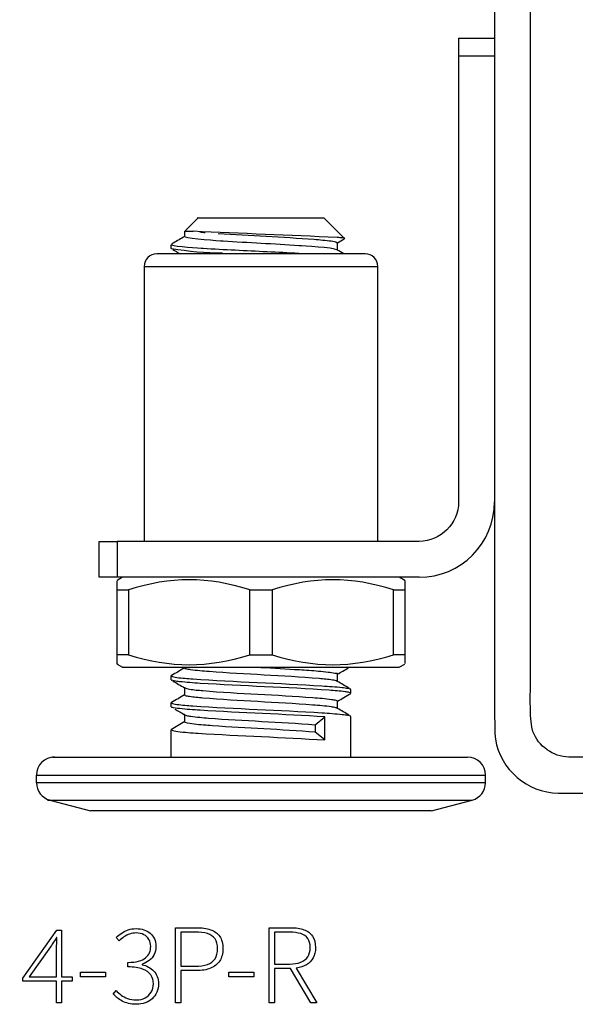
# Model space of a CAD drawing. Extents: x -93 to 79, y -139 to 137.
# Drawn here: x 8 to 24, y 1 to 29 of the extents above; entities that cross this region are included whole.
import ezdxf

# ---------------------------------------------------------------- set-up
doc = ezdxf.new("R2010")
doc.units = 0
doc.layers.add('EBENE_1', color=7, linetype='CONTINUOUS')

msp = doc.modelspace()

# ---------------------------------------------------------------- linework, layer by layer
at = {"layer": 'EBENE_1'}
for points, knots in [([(-4.5492, 42.3121), (-4.5492, 42.3121), (-4.9711, 42.3121), (-4.9711, 42.3121), (-4.9711, 42.3121), (-4.9711, 42.3121), (-4.9711, 43.3121), (-4.9711, 43.3121), (-4.9711, 43.3121), (-4.9711, 43.3121), (-4.5492, 43.3121), (-4.5492, 43.3121), (-4.5492, 43.3121), (-4.5492, 43.3121), (15.628, 43.3121), (15.628, 43.3121), (15.628, 43.3121), (15.628, 43.3121), (18.2065, 43.3121), (18.2065, 43.3121), (18.2065, 43.3121), (18.544, 43.3121), (19.1225, 43.2636), (19.4585, 43.4476), (19.4585, 43.4476), (19.929, 43.7061), (20.029, 44.0411), (20.029, 44.5396), (20.029, 44.5396), (20.029, 44.5396), (20.029, 49.6966), (20.029, 49.6966), (20.029, 49.6966), (20.029, 49.9581), (20.005, 50.6921), (20.093, 50.9571), (20.093, 50.9571), (20.236, 51.3861), (20.5995, 51.7041), (21.0435, 51.7896), (21.0435, 51.7896), (21.4705, 51.8716), (21.9065, 51.7271), (22.2005, 51.4066), (22.2005, 51.4066), (22.54, 51.0366), (22.529, 50.6491), (22.529, 50.2051), (22.529, 50.2051), (22.529, 50.2051), (22.529, 45.0556), (22.529, 45.0556), (22.529, 45.0556), (22.529, 45.0556), (22.529, 24.4461), (22.529, 24.4461), (22.529, 24.4461), (22.529, 24.4461), (22.529, 14.1522), (22.529, 14.1522), (22.529, 14.1522), (22.529, 14.1522), (22.529, 11.5767), (22.529, 11.5767), (22.529, 11.5767), (22.529, 11.5767), (22.529, 10.2887), (22.529, 10.2887), (22.529, 10.2887), (22.529, 10.0367), (22.503, 9.2832), (22.5985, 9.0272), (22.5985, 9.0272), (22.756, 8.6057), (23.153, 8.3232), (23.6025, 8.3122), (23.6025, 8.3122), (24.031, 8.3022), (24.4595, 8.3122), (24.8875, 8.3122), (24.8875, 8.3122), (24.8875, 8.3122), (27.463, 8.3122), (27.463, 8.3122), (27.463, 8.3122), (27.463, 8.3122), (37.0965, 8.3122), (37.0965, 8.3122), (37.0965, 8.3122), (37.0965, 8.3122), (42.0595, 8.3122), (42.0595, 8.3122), (42.0595, 8.3122), (42.0595, 8.3122), (44.562, 8.3122), (44.562, 8.3122), (44.562, 8.3122), (44.9575, 8.3122), (46.6235, 8.2972), (47.02, 8.3362), (47.02, 8.3362), (48.7015, 8.5022), (50.1825, 9.5032), (50.963, 11.0017), (50.963, 11.0017), (51.3585, 11.7602), (51.529, 12.5067), (51.529, 13.3587), (51.529, 13.3587), (51.529, 13.3587), (51.529, 15.8747), (51.529, 15.8747), (51.529, 15.8747), (51.529, 15.8747), (51.529, 35.7171), (51.529, 35.7171), (51.529, 35.7171), (51.529, 35.7171), (51.529, 47.2976), (51.529, 47.2976), (51.529, 47.2976), (51.529, 47.2976), (51.529, 49.7241), (51.529, 49.7241), (51.529, 49.7241), (51.529, 49.9591), (51.5095, 50.6746), (51.5795, 50.9126), (51.5795, 50.9126), (51.699, 51.3221), (52.019, 51.6421), (52.4285, 51.7621), (52.4285, 51.7621), (53.3195, 52.0221), (54.029, 51.3381), (54.029, 50.4541), (54.029, 50.4541), (54.029, 50.4541), (54.029, 48.0081), (54.029, 48.0081), (54.029, 48.0081), (54.029, 48.0081), (54.029, 45.5816), (54.029, 45.5816), (54.029, 45.5816), (54.029, 45.1786), (54.015, 44.7756), (54.03, 44.3726), (54.03, 44.3726), (54.045, 43.9496), (54.3005, 43.5741), (54.6875, 43.4046), (54.6875, 43.4046), (54.9755, 43.2781), (55.595, 43.3121), (55.88, 43.3121), (55.88, 43.3121), (55.88, 43.3121), (57.102, 43.3121), (57.102, 43.3121), (57.102, 43.3121), (57.102, 43.3121), (59.546, 43.3121), (59.546, 43.3121), (59.546, 43.3121), (59.546, 43.3121), (79.029, 43.3121), (79.029, 43.3121), (79.029, 43.3121), (79.029, 43.3121), (79.029, 42.3121), (79.029, 42.3121), (79.029, 42.3121), (79.029, 42.3121), (59.2025, 42.3121), (59.2025, 42.3121), (59.2025, 42.3121), (59.2025, 42.3121), (56.7265, 42.3121), (56.7265, 42.3121), (56.7265, 42.3121), (56.7265, 42.3121), (55.488, 42.3121), (55.488, 42.3121), (55.488, 42.3121), (55.082, 42.3121), (54.696, 42.3136), (54.305, 42.4806), (54.305, 42.4806), (53.4875, 42.8291), (53.029, 43.5961), (53.029, 44.4686), (53.029, 44.4686), (53.029, 44.4686), (53.029, 46.9446), (53.029, 46.9446), (53.029, 46.9446), (53.029, 46.9446), (53.029, 49.4211), (53.029, 49.4211), (53.029, 49.4211), (53.029, 49.4211), (53.029, 50.0401), (53.029, 50.0401), (53.029, 50.0401), (53.029, 50.0996), (53.036, 50.5916), (53.012, 50.6531), (53.012, 50.6531), (52.924, 50.8781), (52.6, 50.8596), (52.5375, 50.6266), (52.5375, 50.6266), (52.51, 50.5231), (52.529, 50.4231), (52.529, 50.3216), (52.529, 50.3216), (52.529, 50.3216), (52.529, 50.0121), (52.529, 50.0121), (52.529, 50.0121), (52.529, 50.0121), (52.529, 45.0596), (52.529, 45.0596), (52.529, 45.0596), (52.529, 45.0596), (52.529, 25.2501), (52.529, 25.2501), (52.529, 25.2501), (52.529, 25.2501), (52.529, 15.3862), (52.529, 15.3862), (52.529, 15.3862), (52.529, 13.7617), (52.6865, 12.2167), (51.8995, 10.6367), (51.8995, 10.6367), (51.128, 9.0887), (49.727, 7.9487), (48.0545, 7.5092), (48.0545, 7.5092), (47.2615, 7.3007), (46.4765, 7.3122), (45.6755, 7.3122), (45.6755, 7.3122), (45.6755, 7.3122), (43.1865, 7.3122), (43.1865, 7.3122), (43.1865, 7.3122), (43.1865, 7.3122), (38.209, 7.3122), (38.209, 7.3122), (38.209, 7.3122), (38.209, 7.3122), (28.2535, 7.3122), (28.2535, 7.3122), (28.2535, 7.3122), (26.6035, 7.3122), (24.954, 7.2892), (23.304, 7.3122), (23.304, 7.3122), (22.4345, 7.3242), (21.6985, 7.9552), (21.554, 8.8127), (21.554, 8.8127), (21.517, 9.0317), (21.529, 11.0482), (21.529, 11.2647), (21.529, 11.2647), (21.529, 11.2647), (21.529, 21.1692), (21.529, 21.1692), (21.529, 21.1692), (21.529, 21.1692), (21.529, 40.9716), (21.529, 40.9716), (21.529, 40.9716), (21.529, 40.9716), (21.529, 45.9276), (21.529, 45.9276), (21.529, 45.9276), (21.529, 45.9276), (21.529, 48.4061), (21.529, 48.4061), (21.529, 48.4061), (21.529, 48.4061), (21.529, 49.6451), (21.529, 49.6451), (21.529, 49.6451), (21.529, 49.6451), (21.529, 50.2646), (21.529, 50.2646), (21.529, 50.2646), (21.529, 50.4351), (21.5965, 50.7341), (21.345, 50.8031), (21.345, 50.8031), (21.221, 50.8371), (21.147, 50.8101), (21.0735, 50.7046), (21.0735, 50.7046), (21.005, 50.6056), (21.029, 50.5086), (21.029, 50.4061), (21.029, 50.4061), (21.029, 50.4061), (21.029, 49.7866), (21.029, 49.7866), (21.029, 49.7866), (21.029, 49.7866), (21.029, 48.5476), (21.029, 48.5476), (21.029, 48.5476), (21.029, 48.5476), (21.029, 46.0696), (21.029, 46.0696), (21.029, 46.0696), (21.029, 46.0696), (21.029, 44.8306), (21.029, 44.8306), (21.029, 44.8306), (21.029, 44.4256), (21.0385, 44.0371), (20.883, 43.6426), (20.883, 43.6426), (20.5665, 42.8391), (19.793, 42.3121), (18.929, 42.3121), (18.929, 42.3121), (18.929, 42.3121), (-4.5492, 42.3121), (-4.5492, 42.3121)], [0, 0, 0, 0, 0.0120482, 0.0120482, 0.0120482, 0.0120482, 0.0240964, 0.0240964, 0.0240964, 0.0240964, 0.0361446, 0.0361446, 0.0361446, 0.0361446, 0.0481928, 0.0481928, 0.0481928, 0.0481928, 0.060241, 0.060241, 0.060241, 0.060241, 0.0722892, 0.0722892, 0.0722892, 0.0722892, 0.0843373, 0.0843373, 0.0843373, 0.0843373, 0.0963855, 0.0963855, 0.0963855, 0.0963855, 0.1084337, 0.1084337, 0.1084337, 0.1084337, 0.1204819, 0.1204819, 0.1204819, 0.1204819, 0.1325301, 0.1325301, 0.1325301, 0.1325301, 0.1445783, 0.1445783, 0.1445783, 0.1445783, 0.1566265, 0.1566265, 0.1566265, 0.1566265, 0.1686747, 0.1686747, 0.1686747, 0.1686747, 0.1807229, 0.1807229, 0.1807229, 0.1807229, 0.1927711, 0.1927711, 0.1927711, 0.1927711, 0.2048193, 0.2048193, 0.2048193, 0.2048193, 0.2168675, 0.2168675, 0.2168675, 0.2168675, 0.2289157, 0.2289157, 0.2289157, 0.2289157, 0.2409639, 0.2409639, 0.2409639, 0.2409639, 0.253012, 0.253012, 0.253012, 0.253012, 0.2650602, 0.2650602, 0.2650602, 0.2650602, 0.2771084, 0.2771084, 0.2771084, 0.2771084, 0.2891566, 0.2891566, 0.2891566, 0.2891566, 0.3012048, 0.3012048, 0.3012048, 0.3012048, 0.313253, 0.313253, 0.313253, 0.313253, 0.3253012, 0.3253012, 0.3253012, 0.3253012, 0.3373494, 0.3373494, 0.3373494, 0.3373494, 0.3493976, 0.3493976, 0.3493976, 0.3493976, 0.3614458, 0.3614458, 0.3614458, 0.3614458, 0.373494, 0.373494, 0.373494, 0.373494, 0.3855422, 0.3855422, 0.3855422, 0.3855422, 0.3975904, 0.3975904, 0.3975904, 0.3975904, 0.4096386, 0.4096386, 0.4096386, 0.4096386, 0.4216867, 0.4216867, 0.4216867, 0.4216867, 0.4337349, 0.4337349, 0.4337349, 0.4337349, 0.4457831, 0.4457831, 0.4457831, 0.4457831, 0.4578313, 0.4578313, 0.4578313, 0.4578313, 0.4698795, 0.4698795, 0.4698795, 0.4698795, 0.4819277, 0.4819277, 0.4819277, 0.4819277, 0.4939759, 0.4939759, 0.4939759, 0.4939759, 0.5060241, 0.5060241, 0.5060241, 0.5060241, 0.5180723, 0.5180723, 0.5180723, 0.5180723, 0.5301205, 0.5301205, 0.5301205, 0.5301205, 0.5421687, 0.5421687, 0.5421687, 0.5421687, 0.5542169, 0.5542169, 0.5542169, 0.5542169, 0.5662651, 0.5662651, 0.5662651, 0.5662651, 0.5783133, 0.5783133, 0.5783133, 0.5783133, 0.5903614, 0.5903614, 0.5903614, 0.5903614, 0.6024096, 0.6024096, 0.6024096, 0.6024096, 0.6144578, 0.6144578, 0.6144578, 0.6144578, 0.626506, 0.626506, 0.626506, 0.626506, 0.6385542, 0.6385542, 0.6385542, 0.6385542, 0.6506024, 0.6506024, 0.6506024, 0.6506024, 0.6626506, 0.6626506, 0.6626506, 0.6626506, 0.6746988, 0.6746988, 0.6746988, 0.6746988, 0.686747, 0.686747, 0.686747, 0.686747, 0.6987952, 0.6987952, 0.6987952, 0.6987952, 0.7108434, 0.7108434, 0.7108434, 0.7108434, 0.7228916, 0.7228916, 0.7228916, 0.7228916, 0.7349398, 0.7349398, 0.7349398, 0.7349398, 0.746988, 0.746988, 0.746988, 0.746988, 0.7590361, 0.7590361, 0.7590361, 0.7590361, 0.7710843, 0.7710843, 0.7710843, 0.7710843, 0.7831325, 0.7831325, 0.7831325, 0.7831325, 0.7951807, 0.7951807, 0.7951807, 0.7951807, 0.8072289, 0.8072289, 0.8072289, 0.8072289, 0.8192771, 0.8192771, 0.8192771, 0.8192771, 0.8313253, 0.8313253, 0.8313253, 0.8313253, 0.8433735, 0.8433735, 0.8433735, 0.8433735, 0.8554217, 0.8554217, 0.8554217, 0.8554217, 0.8674699, 0.8674699, 0.8674699, 0.8674699, 0.8795181, 0.8795181, 0.8795181, 0.8795181, 0.8915663, 0.8915663, 0.8915663, 0.8915663, 0.9036145, 0.9036145, 0.9036145, 0.9036145, 0.9156627, 0.9156627, 0.9156627, 0.9156627, 0.9277108, 0.9277108, 0.9277108, 0.9277108, 0.939759, 0.939759, 0.939759, 0.939759, 0.9518072, 0.9518072, 0.9518072, 0.9518072, 0.9638554, 0.9638554, 0.9638554, 0.9638554, 0.9759036, 0.9759036, 0.9759036, 0.9759036, 0.9879518, 0.9879518, 0.9879518, 0.9879518, 1, 1, 1, 1]), ([(13.2793, 23.3121), (13.2109, 23.3121), (13.3476, 23.3121), (13.3818, 23.3121), (13.3818, 23.3121), (13.4877, 23.3121), (13.5937, 23.3121), (13.6996, 23.3121), (13.6996, 23.3121), (13.8398, 23.3121), (13.98, 23.3121), (14.1202, 23.3121), (14.1202, 23.3121), (14.4009, 23.3121), (14.6816, 23.3121), (14.9623, 23.3121), (14.9623, 23.3121), (15.5234, 23.3121), (16.0845, 23.3121), (16.6456, 23.3121)], [0, 0, 0, 0, 0.2, 0.2, 0.2, 0.2, 0.4, 0.4, 0.4, 0.4, 0.6, 0.6, 0.6, 0.6, 0.8, 0.8, 0.8, 0.8, 1, 1, 1, 1]), ([(12.909, 22.9371), (12.8955, 22.9371), (12.9225, 22.9371), (12.9292, 22.9371), (12.9292, 22.9371), (12.9393, 22.9371), (12.9494, 22.9371), (12.9595, 22.9371), (12.9595, 22.9371), (12.9796, 22.9371), (12.9998, 22.9371), (13.0199, 22.9371), (13.0199, 22.9371), (13.0603, 22.9371), (13.1006, 22.9371), (13.1409, 22.9371)], [0, 0, 0, 0, 0.25, 0.25, 0.25, 0.25, 0.5, 0.5, 0.5, 0.5, 0.75, 0.75, 0.75, 0.75, 1, 1, 1, 1]), ([(17.1436, 22.4228), (17.0428, 22.4784), (16.1906, 22.53), (16.0905, 22.5366), (16.0905, 22.5366), (15.7379, 22.5596), (15.3851, 22.5791), (15.0323, 22.599), (15.0323, 22.599), (14.6793, 22.6189), (14.3263, 22.6384), (13.9735, 22.6613), (13.9735, 22.6613), (13.8583, 22.6687), (13.0356, 22.718), (12.9201, 22.7741)], [0, 0, 0, 0, 0.25, 0.25, 0.25, 0.25, 0.5, 0.5, 0.5, 0.5, 0.75, 0.75, 0.75, 0.75, 1, 1, 1, 1]), ([(13.8392, 22.8776), (14.7289, 22.8169), (15.6215, 22.7826), (16.5101, 22.7139), (16.5101, 22.7139), (16.6687, 22.7016), (16.8272, 22.6882), (16.9865, 22.6677), (16.9865, 22.6677), (17.0461, 22.6601), (17.1058, 22.6514), (17.154, 22.619)], [0, 0, 0, 0, 0.3333333, 0.3333333, 0.3333333, 0.3333333, 0.6666667, 0.6666667, 0.6666667, 0.6666667, 1, 1, 1, 1]), ([(17.3469, 22.7291), (17.404, 22.7511), (17.2902, 22.7518), (17.2588, 22.7554), (17.2588, 22.7554), (17.2227, 22.7594), (17.1867, 22.7625), (17.1505, 22.7654)], [0, 0, 0, 0, 0.5, 0.5, 0.5, 0.5, 1, 1, 1, 1]), ([(12.5407, 22.5583), (12.6362, 22.5114), (13.3283, 22.4712), (13.4233, 22.4652), (13.4233, 22.4652), (13.719, 22.4468), (14.0147, 22.4315), (14.3105, 22.4168), (14.3105, 22.4168), (14.9022, 22.3872), (15.4941, 22.361), (16.0857, 22.3299)], [0, 0, 0, 0, 0.3333333, 0.3333333, 0.3333333, 0.3333333, 0.6666667, 0.6666667, 0.6666667, 0.6666667, 1, 1, 1, 1]), ([(11.7922, 21.9621), (11.7608, 21.9621), (11.8235, 21.9621), (11.8392, 21.9621), (11.8392, 21.9621), (11.9507, 21.9621), (12.0623, 21.9621), (12.1739, 21.9621), (12.1739, 21.9621), (12.3098, 21.9621), (12.4457, 21.9621), (12.5816, 21.9621), (12.5816, 21.9621), (12.8535, 21.9621), (13.1254, 21.9621), (13.3973, 21.9621), (13.3973, 21.9621), (13.9412, 21.9621), (14.4851, 21.9621), (15.029, 21.9621)], [0, 0, 0, 0, 0.2, 0.2, 0.2, 0.2, 0.4, 0.4, 0.4, 0.4, 0.6, 0.6, 0.6, 0.6, 0.8, 0.8, 0.8, 0.8, 1, 1, 1, 1]), ([(19.0287, 13.2095), (19.0289, 13.2303), (19.0289, 13.2258), (19.0289, 13.2213), (19.0289, 13.2213), (19.029, 13.147), (19.0294, 13.0469), (19.029, 12.9657)], [0, 0, 0, 0, 0.5, 0.5, 0.5, 0.5, 1, 1, 1, 1]), ([(11.0293, 10.9146), (11.0292, 10.8939), (11.0292, 10.8983), (11.0292, 10.9029), (11.0292, 10.9029), (11.0291, 10.9771), (11.0287, 11.0773), (11.029, 11.1585)], [0, 0, 0, 0, 0.5, 0.5, 0.5, 0.5, 1, 1, 1, 1]), ([(11.1946, 10.8121), (11.1574, 10.8121), (11.2318, 10.8121), (11.2503, 10.8121), (11.2503, 10.8121), (11.3825, 10.8121), (11.5147, 10.8121), (11.6469, 10.8121), (11.6469, 10.8121), (11.8078, 10.8121), (11.9687, 10.8121), (12.1295, 10.8121), (12.1295, 10.8121), (12.4517, 10.8121), (12.7739, 10.8121), (13.0961, 10.8121), (13.0961, 10.8121), (13.7404, 10.8121), (14.3847, 10.8121), (15.029, 10.8121)], [0, 0, 0, 0, 0.2, 0.2, 0.2, 0.2, 0.4, 0.4, 0.4, 0.4, 0.6, 0.6, 0.6, 0.6, 0.8, 0.8, 0.8, 0.8, 1, 1, 1, 1]), ([(17.154, 10.4113), (17.1168, 10.4392), (17.0692, 10.4474), (17.0216, 10.4546), (17.0216, 10.4546), (16.8957, 10.4735), (16.7701, 10.4847), (16.6444, 10.4951), (16.6444, 10.4951), (15.627, 10.5792), (14.605, 10.6112), (13.5866, 10.688), (13.5866, 10.688), (13.4132, 10.7011), (13.24, 10.7155), (13.0679, 10.7397), (13.0679, 10.7397), (13.0269, 10.7455), (12.9861, 10.7518), (12.9455, 10.7626), (12.9455, 10.7626), (12.9292, 10.767), (12.913, 10.7721), (12.904, 10.7863)], [0, 0, 0, 0, 0.1666667, 0.1666667, 0.1666667, 0.1666667, 0.3333333, 0.3333333, 0.3333333, 0.3333333, 0.5, 0.5, 0.5, 0.5, 0.6666667, 0.6666667, 0.6666667, 0.6666667, 0.8333333, 0.8333333, 0.8333333, 0.8333333, 1, 1, 1, 1]), ([(15.0287, 10.8065), (15.385, 10.7865), (15.7413, 10.7666), (16.0974, 10.7435), (16.0974, 10.7435), (16.2754, 10.732), (16.4533, 10.7197), (16.6311, 10.7045), (16.6311, 10.7045), (16.72, 10.6968), (16.8089, 10.6885), (16.8976, 10.678), (16.8976, 10.678), (16.9614, 10.6704), (17.025, 10.6627), (17.0879, 10.6485), (17.0879, 10.6485), (17.1123, 10.6429), (17.154, 10.6632), (17.154, 10.6189)], [0, 0, 0, 0, 0.2, 0.2, 0.2, 0.2, 0.4, 0.4, 0.4, 0.4, 0.6, 0.6, 0.6, 0.6, 0.8, 0.8, 0.8, 0.8, 1, 1, 1, 1]), ([(12.529, 10.5699), (12.5746, 10.5416), (12.6298, 10.5336), (12.685, 10.5266), (12.685, 10.5266), (12.8331, 10.5078), (12.9808, 10.4966), (13.1286, 10.4862), (13.1286, 10.4862), (14.326, 10.4019), (15.5277, 10.3702), (16.726, 10.2931), (16.726, 10.2931), (16.9152, 10.281), (17.1043, 10.2677), (17.2929, 10.2467), (17.2929, 10.2467), (17.3429, 10.2412), (17.3929, 10.2351), (17.4424, 10.2262), (17.4424, 10.2262), (17.4687, 10.2214), (17.4948, 10.2159), (17.5193, 10.2052)], [0, 0, 0, 0, 0.1666667, 0.1666667, 0.1666667, 0.1666667, 0.3333333, 0.3333333, 0.3333333, 0.3333333, 0.5, 0.5, 0.5, 0.5, 0.6666667, 0.6666667, 0.6666667, 0.6666667, 0.8333333, 0.8333333, 0.8333333, 0.8333333, 1, 1, 1, 1]), ([(17.5198, 10.0754), (17.5304, 10.0783), (17.5284, 10.0843), (17.5251, 10.0892), (17.5251, 10.0892), (17.5164, 10.102), (17.4984, 10.1058), (17.4807, 10.1092), (17.4807, 10.1092), (17.4433, 10.1166), (17.4076, 10.1223), (17.3717, 10.1274), (17.3717, 10.1274), (17.2257, 10.1483), (17.0778, 10.1593), (16.9299, 10.1696), (16.9299, 10.1696), (15.7313, 10.2526), (14.5308, 10.2856), (13.3321, 10.3622), (13.3321, 10.3622), (13.1428, 10.3743), (12.9536, 10.3875), (12.7651, 10.4085), (12.7651, 10.4085), (12.7152, 10.4141), (12.6652, 10.4203), (12.6157, 10.4292), (12.6157, 10.4292), (12.5894, 10.4339), (12.5632, 10.4394), (12.5388, 10.4501)], [0, 0, 0, 0, 0.125, 0.125, 0.125, 0.125, 0.25, 0.25, 0.25, 0.25, 0.375, 0.375, 0.375, 0.375, 0.5, 0.5, 0.5, 0.5, 0.625, 0.625, 0.625, 0.625, 0.75, 0.75, 0.75, 0.75, 0.875, 0.875, 0.875, 0.875, 1, 1, 1, 1]), ([(12.904, 10.244), (12.9412, 10.2161), (12.9889, 10.2079), (13.0365, 10.2008), (13.0365, 10.2008), (13.1624, 10.1819), (13.288, 10.1707), (13.4137, 10.1603), (13.4137, 10.1603), (14.431, 10.0761), (15.4531, 10.0441), (16.4715, 9.9673), (16.4715, 9.9673), (16.6448, 9.9542), (16.8181, 9.9399), (16.9902, 9.9156), (16.9902, 9.9156), (17.0311, 9.9098), (17.072, 9.9035), (17.1125, 9.8927), (17.1125, 9.8927), (17.1288, 9.8884), (17.145, 9.8833), (17.154, 9.869)], [0, 0, 0, 0, 0.1666667, 0.1666667, 0.1666667, 0.1666667, 0.3333333, 0.3333333, 0.3333333, 0.3333333, 0.5, 0.5, 0.5, 0.5, 0.6666667, 0.6666667, 0.6666667, 0.6666667, 0.8333333, 0.8333333, 0.8333333, 0.8333333, 1, 1, 1, 1]), ([(17.154, 9.6613), (17.1451, 9.6757), (17.1288, 9.6807), (17.1125, 9.685), (17.1125, 9.685), (17.0719, 9.6958), (17.0311, 9.7022), (16.9902, 9.708), (16.9902, 9.708), (16.8182, 9.7323), (16.6449, 9.7466), (16.4715, 9.7596), (16.4715, 9.7596), (15.4528, 9.8362), (14.4316, 9.8691), (13.4134, 9.9523), (13.4134, 9.9523), (13.2876, 9.9626), (13.1619, 9.9736), (13.0373, 9.9942), (13.0373, 9.9942), (13.0015, 10), (12.9658, 10.0067), (12.9307, 10.0177), (12.9307, 10.0177), (12.9198, 10.0211), (12.9088, 10.0249), (12.904, 10.0363)], [0, 0, 0, 0, 0.1428571, 0.1428571, 0.1428571, 0.1428571, 0.2857143, 0.2857143, 0.2857143, 0.2857143, 0.4285714, 0.4285714, 0.4285714, 0.4285714, 0.5714286, 0.5714286, 0.5714286, 0.5714286, 0.7142857, 0.7142857, 0.7142857, 0.7142857, 0.8571429, 0.8571429, 0.8571429, 0.8571429, 1, 1, 1, 1]), ([(12.529, 9.8198), (12.5746, 9.7915), (12.6298, 9.7835), (12.685, 9.7765), (12.685, 9.7765), (12.8331, 9.7578), (12.9808, 9.7466), (13.1286, 9.7361), (13.1286, 9.7361), (14.326, 9.6518), (15.5277, 9.6202), (16.726, 9.5431), (16.726, 9.5431), (16.9152, 9.5309), (17.1043, 9.5176), (17.2929, 9.4967), (17.2929, 9.4967), (17.3429, 9.4911), (17.3929, 9.4851), (17.4424, 9.4761), (17.4424, 9.4761), (17.4687, 9.4714), (17.4948, 9.4658), (17.5193, 9.4551)], [0, 0, 0, 0, 0.1666667, 0.1666667, 0.1666667, 0.1666667, 0.3333333, 0.3333333, 0.3333333, 0.3333333, 0.5, 0.5, 0.5, 0.5, 0.6666667, 0.6666667, 0.6666667, 0.6666667, 0.8333333, 0.8333333, 0.8333333, 0.8333333, 1, 1, 1, 1]), ([(16.8096, 9.4294), (15.6529, 9.5047), (14.4936, 9.5388), (13.3369, 9.6126), (13.3369, 9.6126), (13.1449, 9.6248), (12.953, 9.6381), (12.7614, 9.6584), (12.7614, 9.6584), (12.6845, 9.6666), (12.6077, 9.6759), (12.5351, 9.7024)], [0, 0, 0, 0, 0.3333333, 0.3333333, 0.3333333, 0.3333333, 0.6666667, 0.6666667, 0.6666667, 0.6666667, 1, 1, 1, 1]), ([(12.9074, 9.4992), (12.9026, 9.4959), (12.9043, 9.4934), (12.9062, 9.4911), (12.9062, 9.4911), (12.9174, 9.4775), (12.9347, 9.4726), (12.952, 9.4682), (12.952, 9.4682), (12.9926, 9.4582), (13.0333, 9.4518), (13.0741, 9.4461), (13.0741, 9.4461), (13.2392, 9.4229), (13.4056, 9.4092), (13.572, 9.3967), (13.572, 9.3967), (14.5612, 9.3225), (15.5525, 9.2875), (16.5415, 9.2119)], [0, 0, 0, 0, 0.2, 0.2, 0.2, 0.2, 0.4, 0.4, 0.4, 0.4, 0.6, 0.6, 0.6, 0.6, 0.8, 0.8, 0.8, 0.8, 1, 1, 1, 1]), ([(12.529, 9.0698), (12.5829, 9.0382), (12.6469, 9.0301), (12.7109, 9.0229), (12.7109, 9.0229), (12.9022, 9.0012), (13.0929, 8.9875), (13.2837, 8.9749), (13.2837, 8.9749), (14.4575, 8.8976), (15.6353, 8.8641), (16.8096, 8.7869)], [0, 0, 0, 0, 0.3333333, 0.3333333, 0.3333333, 0.3333333, 0.6666667, 0.6666667, 0.6666667, 0.6666667, 1, 1, 1, 1]), ([(16.5415, 9.0043), (15.5892, 9.0775), (14.6341, 9.112), (13.6817, 9.1813), (13.6817, 9.1813), (13.5111, 9.1937), (13.3406, 9.2072), (13.1702, 9.2255), (13.1702, 9.2255), (13.0861, 9.2345), (13.002, 9.2446), (12.9218, 9.2712)], [0, 0, 0, 0, 0.3333333, 0.3333333, 0.3333333, 0.3333333, 0.6666667, 0.6666667, 0.6666667, 0.6666667, 1, 1, 1, 1]), ([(9.2798, 8.3121), (9.0552, 8.3121), (9.5044, 8.3121), (9.6167, 8.3121), (9.6167, 8.3121), (9.9648, 8.3121), (10.3129, 8.3121), (10.6611, 8.3121), (10.6611, 8.3121), (11.1217, 8.3121), (11.5823, 8.3121), (12.043, 8.3121), (12.043, 8.3121), (12.9652, 8.3121), (13.8875, 8.3121), (14.8097, 8.3121), (14.8097, 8.3121), (16.6533, 8.3121), (18.4969, 8.3121), (20.3405, 8.3121)], [0, 0, 0, 0, 0.2, 0.2, 0.2, 0.2, 0.4, 0.4, 0.4, 0.4, 0.6, 0.6, 0.6, 0.6, 0.8, 0.8, 0.8, 0.8, 1, 1, 1, 1]), ([(21.2716, 7.5977), (21.302, 7.5977), (21.2412, 7.5977), (21.226, 7.5977), (21.226, 7.5977), (21.2058, 7.5977), (21.1856, 7.5977), (21.1655, 7.5977), (21.1655, 7.5977), (21.1251, 7.5977), (21.0848, 7.5977), (21.0444, 7.5977), (21.0444, 7.5977), (20.9637, 7.5977), (20.883, 7.5977), (20.8023, 7.5977)], [0, 0, 0, 0, 0.25, 0.25, 0.25, 0.25, 0.5, 0.5, 0.5, 0.5, 0.75, 0.75, 0.75, 0.75, 1, 1, 1, 1]), ([(9.1504, 7.1147), (8.9207, 7.1147), (9.38, 7.1147), (9.4949, 7.1147), (9.4949, 7.1147), (9.8508, 7.1147), (10.2068, 7.1147), (10.5628, 7.1147), (10.5628, 7.1147), (11.0338, 7.1147), (11.5048, 7.1147), (11.9758, 7.1147), (11.9758, 7.1147), (12.9188, 7.1147), (13.8618, 7.1147), (14.8048, 7.1147), (14.8048, 7.1147), (16.6899, 7.1147), (18.5749, 7.1147), (20.46, 7.1147)], [0, 0, 0, 0, 0.2, 0.2, 0.2, 0.2, 0.4, 0.4, 0.4, 0.4, 0.6, 0.6, 0.6, 0.6, 0.8, 0.8, 0.8, 0.8, 1, 1, 1, 1]), ([(19.7622, 6.8121), (19.7713, 6.8121), (19.7532, 6.8121), (19.7487, 6.8121), (19.7487, 6.8121), (19.7329, 6.8121), (19.7172, 6.8121), (19.7014, 6.8121), (19.7014, 6.8121), (19.67, 6.8121), (19.6385, 6.8121), (19.607, 6.8121), (19.607, 6.8121), (19.5441, 6.8121), (19.4811, 6.8121), (19.4182, 6.8121)], [0, 0, 0, 0, 0.25, 0.25, 0.25, 0.25, 0.5, 0.5, 0.5, 0.5, 0.75, 0.75, 0.75, 0.75, 1, 1, 1, 1]), ([(12.652, 1.4727), (12.652, 1.4727), (12.7979, 1.4727), (12.7979, 1.4727), (12.7979, 1.4727), (12.7979, 1.4727), (12.7979, 2.3711), (12.7979, 2.3711), (12.7979, 2.3711), (12.7979, 2.3711), (13.2234, 2.3711), (13.2234, 2.3711), (13.2234, 2.3711), (13.3795, 2.3711), (13.5134, 2.3934), (13.6245, 2.4383), (13.6245, 2.4383), (13.7355, 2.4828), (13.8207, 2.5505), (13.8794, 2.6405), (13.8794, 2.6405), (13.9387, 2.731), (13.9689, 2.8441), (13.9694, 2.9806), (13.9694, 2.9806), (13.9689, 3.124), (13.9387, 3.2383), (13.8794, 3.3241), (13.8794, 3.3241), (13.8207, 3.4098), (13.7355, 3.4717), (13.6245, 3.5093), (13.6245, 3.5093), (13.5134, 3.5474), (13.3795, 3.5659), (13.2234, 3.5648), (13.2234, 3.5648), (13.2234, 3.5648), (12.652, 3.5648), (12.652, 3.5648), (12.652, 3.5648), (12.652, 3.5648), (12.652, 1.4727), (12.652, 1.4727)], [0, 0, 0, 0, 0.0909091, 0.0909091, 0.0909091, 0.0909091, 0.1818182, 0.1818182, 0.1818182, 0.1818182, 0.2727273, 0.2727273, 0.2727273, 0.2727273, 0.3636364, 0.3636364, 0.3636364, 0.3636364, 0.4545455, 0.4545455, 0.4545455, 0.4545455, 0.5454545, 0.5454545, 0.5454545, 0.5454545, 0.6363636, 0.6363636, 0.6363636, 0.6363636, 0.7272727, 0.7272727, 0.7272727, 0.7272727, 0.8181818, 0.8181818, 0.8181818, 0.8181818, 0.9090909, 0.9090909, 0.9090909, 0.9090909, 1, 1, 1, 1]), ([(16.5884, 1.4727), (16.5884, 1.4727), (16.0107, 2.4442), (16.0107, 2.4442), (16.0107, 2.4442), (16.1213, 2.4579), (16.2165, 2.4886), (16.2963, 2.5357), (16.2963, 2.5357), (16.3762, 2.5828), (16.4381, 2.6463), (16.4815, 2.7262), (16.4815, 2.7262), (16.5249, 2.806), (16.5466, 2.9013), (16.5472, 3.0124), (16.5472, 3.0124), (16.5466, 3.1452), (16.518, 3.2521), (16.462, 3.3336), (16.462, 3.3336), (16.4059, 3.4145), (16.3265, 3.4738), (16.2239, 3.5103), (16.2239, 3.5103), (16.1218, 3.5474), (16.0012, 3.5654), (15.8615, 3.5648), (15.8615, 3.5648), (15.8615, 3.5648), (15.2615, 3.5648), (15.2615, 3.5648), (15.2615, 3.5648), (15.2615, 3.5648), (15.2615, 1.4727), (15.2615, 1.4727), (15.2615, 1.4727), (15.2615, 1.4727), (15.4074, 1.4727), (15.4074, 1.4727), (15.4074, 1.4727), (15.4074, 1.4727), (15.4074, 2.4346), (15.4074, 2.4346), (15.4074, 2.4346), (15.4074, 2.4346), (15.8519, 2.4346), (15.8519, 2.4346), (15.8519, 2.4346), (15.8519, 2.4346), (16.4202, 1.4727), (16.4202, 1.4727), (16.4202, 1.4727), (16.4202, 1.4727), (16.5884, 1.4727), (16.5884, 1.4727)], [0, 0, 0, 0, 0.0714286, 0.0714286, 0.0714286, 0.0714286, 0.1428571, 0.1428571, 0.1428571, 0.1428571, 0.2142857, 0.2142857, 0.2142857, 0.2142857, 0.2857143, 0.2857143, 0.2857143, 0.2857143, 0.3571429, 0.3571429, 0.3571429, 0.3571429, 0.4285714, 0.4285714, 0.4285714, 0.4285714, 0.5, 0.5, 0.5, 0.5, 0.5714286, 0.5714286, 0.5714286, 0.5714286, 0.6428571, 0.6428571, 0.6428571, 0.6428571, 0.7142857, 0.7142857, 0.7142857, 0.7142857, 0.7857143, 0.7857143, 0.7857143, 0.7857143, 0.8571429, 0.8571429, 0.8571429, 0.8571429, 0.9285714, 0.9285714, 0.9285714, 0.9285714, 1, 1, 1, 1]), ([(9.7757, 2.1997), (9.7757, 2.1997), (9.4742, 2.1997), (9.4742, 2.1997), (9.4742, 2.1997), (9.4742, 2.1997), (9.4742, 3.5013), (9.4742, 3.5013), (9.4742, 3.5013), (9.4742, 3.5013), (9.3472, 3.5013), (9.3472, 3.5013), (9.3472, 3.5013), (9.3472, 3.5013), (8.4043, 2.1616), (8.4043, 2.1616), (8.4043, 2.1616), (8.4043, 2.1616), (8.4043, 2.079), (8.4043, 2.079), (8.4043, 2.079), (8.4043, 2.079), (9.3377, 2.079), (9.3377, 2.079), (9.3377, 2.079), (9.3377, 2.079), (9.3377, 1.4727), (9.3377, 1.4727), (9.3377, 1.4727), (9.3377, 1.4727), (9.4742, 1.4727), (9.4742, 1.4727), (9.4742, 1.4727), (9.4742, 1.4727), (9.4742, 2.079), (9.4742, 2.079), (9.4742, 2.079), (9.4742, 2.079), (9.7757, 2.079), (9.7757, 2.079), (9.7757, 2.079), (9.7757, 2.079), (9.7757, 2.1997), (9.7757, 2.1997)], [0, 0, 0, 0, 0.0909091, 0.0909091, 0.0909091, 0.0909091, 0.1818182, 0.1818182, 0.1818182, 0.1818182, 0.2727273, 0.2727273, 0.2727273, 0.2727273, 0.3636364, 0.3636364, 0.3636364, 0.3636364, 0.4545455, 0.4545455, 0.4545455, 0.4545455, 0.5454545, 0.5454545, 0.5454545, 0.5454545, 0.6363636, 0.6363636, 0.6363636, 0.6363636, 0.7272727, 0.7272727, 0.7272727, 0.7272727, 0.8181818, 0.8181818, 0.8181818, 0.8181818, 0.9090909, 0.9090909, 0.9090909, 0.9090909, 1, 1, 1, 1]), ([(8.5758, 2.1997), (8.5758, 2.1997), (9.1726, 3.0378), (9.1726, 3.0378), (9.1726, 3.0378), (9.2011, 3.0833), (9.2297, 3.1267), (9.2577, 3.1674), (9.2577, 3.1674), (9.2853, 3.2082), (9.3123, 3.2494), (9.3377, 3.2918), (9.3377, 3.2918), (9.3377, 3.2918), (9.3504, 3.2918), (9.3504, 3.2918), (9.3504, 3.2918), (9.3488, 3.2685), (9.3472, 3.2415), (9.3456, 3.2113), (9.3456, 3.2113), (9.344, 3.1812), (9.3429, 3.15), (9.3419, 3.1172), (9.3419, 3.1172), (9.3403, 3.0849), (9.3398, 3.0531), (9.3387, 3.023), (9.3387, 3.023), (9.3382, 2.9928), (9.3377, 2.9658), (9.3377, 2.9425), (9.3377, 2.9425), (9.3377, 2.9425), (9.3377, 2.1997), (9.3377, 2.1997), (9.3377, 2.1997), (9.3377, 2.1997), (8.5758, 2.1997), (8.5758, 2.1997)], [0, 0, 0, 0, 0.1, 0.1, 0.1, 0.1, 0.2, 0.2, 0.2, 0.2, 0.3, 0.3, 0.3, 0.3, 0.4, 0.4, 0.4, 0.4, 0.5, 0.5, 0.5, 0.5, 0.6, 0.6, 0.6, 0.6, 0.7, 0.7, 0.7, 0.7, 0.8, 0.8, 0.8, 0.8, 0.9, 0.9, 0.9, 0.9, 1, 1, 1, 1]), ([(10.9155, 1.7204), (10.9478, 1.686), (10.9848, 1.6516), (11.0255, 1.6182), (11.0255, 1.6182), (11.0668, 1.5844), (11.1134, 1.5537), (11.1652, 1.5261), (11.1652, 1.5261), (11.2171, 1.4986), (11.2757, 1.4764), (11.3408, 1.46), (11.3408, 1.46), (11.4059, 1.4436), (11.4789, 1.4351), (11.5599, 1.4346), (11.5599, 1.4346), (11.6477, 1.4351), (11.7292, 1.4484), (11.8038, 1.4748), (11.8038, 1.4748), (11.879, 1.5013), (11.9446, 1.5399), (12.0007, 1.5896), (12.0007, 1.5896), (12.0563, 1.6399), (12.1002, 1.7002), (12.1314, 1.7706), (12.1314, 1.7706), (12.1625, 1.8415), (12.1784, 1.9208), (12.1789, 2.0092), (12.1789, 2.0092), (12.1784, 2.0806), (12.1662, 2.1457), (12.1425, 2.2044), (12.1425, 2.2044), (12.1182, 2.2632), (12.0854, 2.315), (12.043, 2.3595), (12.043, 2.3595), (12.0007, 2.4045), (11.952, 2.4415), (11.8965, 2.4711), (11.8965, 2.4711), (11.8409, 2.5013), (11.7816, 2.5225), (11.7187, 2.5362), (11.7187, 2.5362), (11.7187, 2.5362), (11.7187, 2.5489), (11.7187, 2.5489), (11.7187, 2.5489), (11.7933, 2.5743), (11.8599, 2.6093), (11.9176, 2.6537), (11.9176, 2.6537), (11.9758, 2.6982), (12.0219, 2.7531), (12.0552, 2.8187), (12.0552, 2.8187), (12.0885, 2.8843), (12.1055, 2.9616), (12.106, 3.0505), (12.106, 3.0505), (12.1055, 3.1283), (12.0912, 3.1976), (12.0631, 3.2584), (12.0631, 3.2584), (12.0356, 3.3188), (11.9965, 3.3701), (11.9462, 3.4119), (11.9462, 3.4119), (11.8959, 3.4537), (11.8372, 3.4849), (11.77, 3.5066), (11.77, 3.5066), (11.7028, 3.5283), (11.6292, 3.5394), (11.5504, 3.5394), (11.5504, 3.5394), (11.4721, 3.5389), (11.4001, 3.5278), (11.3345, 3.5056), (11.3345, 3.5056), (11.2689, 3.4833), (11.2086, 3.4537), (11.1536, 3.4167), (11.1536, 3.4167), (11.0986, 3.3796), (11.0478, 3.3378), (11.0012, 3.2918), (11.0012, 3.2918), (11.0012, 3.2918), (11.0838, 3.1965), (11.0838, 3.1965), (11.0838, 3.1965), (11.1229, 3.2383), (11.1668, 3.2759), (11.2155, 3.3092), (11.2155, 3.3092), (11.2637, 3.3426), (11.316, 3.369), (11.372, 3.3886), (11.372, 3.3886), (11.4287, 3.4082), (11.4879, 3.4182), (11.5504, 3.4188), (11.5504, 3.4188), (11.6335, 3.4182), (11.7054, 3.4029), (11.7668, 3.3717), (11.7668, 3.3717), (11.8277, 3.3405), (11.8753, 3.2971), (11.9086, 3.2404), (11.9086, 3.2404), (11.9425, 3.1844), (11.9594, 3.1177), (11.96, 3.041), (11.96, 3.041), (11.9605, 2.9796), (11.9494, 2.9219), (11.9266, 2.869), (11.9266, 2.869), (11.9044, 2.8155), (11.8684, 2.769), (11.8187, 2.7288), (11.8187, 2.7288), (11.7689, 2.6886), (11.7038, 2.6569), (11.6223, 2.6341), (11.6223, 2.6341), (11.5414, 2.6119), (11.4419, 2.6003), (11.325, 2.5997), (11.325, 2.5997), (11.325, 2.5997), (11.325, 2.4759), (11.325, 2.4759), (11.325, 2.4759), (11.4927, 2.4754), (11.6287, 2.4553), (11.7329, 2.4161), (11.7329, 2.4161), (11.8372, 2.3769), (11.9134, 2.3224), (11.9615, 2.2521), (11.9615, 2.2521), (12.0097, 2.1817), (12.0335, 2.0997), (12.033, 2.006), (12.033, 2.006), (12.0324, 1.9155), (12.0118, 1.8368), (11.9711, 1.7701), (11.9711, 1.7701), (11.9303, 1.7034), (11.8748, 1.6516), (11.8038, 1.6145), (11.8038, 1.6145), (11.7329, 1.5775), (11.652, 1.559), (11.5599, 1.5584), (11.5599, 1.5584), (11.4673, 1.559), (11.3863, 1.5717), (11.317, 1.5965), (11.317, 1.5965), (11.2478, 1.6209), (11.1869, 1.6526), (11.1351, 1.6918), (11.1351, 1.6918), (11.0838, 1.7315), (11.0377, 1.7738), (10.998, 1.8188), (10.998, 1.8188), (10.998, 1.8188), (10.9155, 1.7204), (10.9155, 1.7204)], [0, 0, 0, 0, 0.0222222, 0.0222222, 0.0222222, 0.0222222, 0.0444444, 0.0444444, 0.0444444, 0.0444444, 0.0666667, 0.0666667, 0.0666667, 0.0666667, 0.0888889, 0.0888889, 0.0888889, 0.0888889, 0.1111111, 0.1111111, 0.1111111, 0.1111111, 0.1333333, 0.1333333, 0.1333333, 0.1333333, 0.1555556, 0.1555556, 0.1555556, 0.1555556, 0.1777778, 0.1777778, 0.1777778, 0.1777778, 0.2, 0.2, 0.2, 0.2, 0.2222222, 0.2222222, 0.2222222, 0.2222222, 0.2444444, 0.2444444, 0.2444444, 0.2444444, 0.2666667, 0.2666667, 0.2666667, 0.2666667, 0.2888889, 0.2888889, 0.2888889, 0.2888889, 0.3111111, 0.3111111, 0.3111111, 0.3111111, 0.3333333, 0.3333333, 0.3333333, 0.3333333, 0.3555556, 0.3555556, 0.3555556, 0.3555556, 0.3777778, 0.3777778, 0.3777778, 0.3777778, 0.4, 0.4, 0.4, 0.4, 0.4222222, 0.4222222, 0.4222222, 0.4222222, 0.4444444, 0.4444444, 0.4444444, 0.4444444, 0.4666667, 0.4666667, 0.4666667, 0.4666667, 0.4888889, 0.4888889, 0.4888889, 0.4888889, 0.5111111, 0.5111111, 0.5111111, 0.5111111, 0.5333333, 0.5333333, 0.5333333, 0.5333333, 0.5555556, 0.5555556, 0.5555556, 0.5555556, 0.5777778, 0.5777778, 0.5777778, 0.5777778, 0.6, 0.6, 0.6, 0.6, 0.6222222, 0.6222222, 0.6222222, 0.6222222, 0.6444444, 0.6444444, 0.6444444, 0.6444444, 0.6666667, 0.6666667, 0.6666667, 0.6666667, 0.6888889, 0.6888889, 0.6888889, 0.6888889, 0.7111111, 0.7111111, 0.7111111, 0.7111111, 0.7333333, 0.7333333, 0.7333333, 0.7333333, 0.7555556, 0.7555556, 0.7555556, 0.7555556, 0.7777778, 0.7777778, 0.7777778, 0.7777778, 0.8, 0.8, 0.8, 0.8, 0.8222222, 0.8222222, 0.8222222, 0.8222222, 0.8444444, 0.8444444, 0.8444444, 0.8444444, 0.8666667, 0.8666667, 0.8666667, 0.8666667, 0.8888889, 0.8888889, 0.8888889, 0.8888889, 0.9111111, 0.9111111, 0.9111111, 0.9111111, 0.9333333, 0.9333333, 0.9333333, 0.9333333, 0.9555556, 0.9555556, 0.9555556, 0.9555556, 0.9777778, 0.9777778, 0.9777778, 0.9777778, 1, 1, 1, 1]), ([(12.7979, 2.495), (12.7979, 2.495), (12.7979, 3.441), (12.7979, 3.441), (12.7979, 3.441), (12.7979, 3.441), (13.1885, 3.441), (13.1885, 3.441), (13.1885, 3.441), (13.3303, 3.4421), (13.4477, 3.4283), (13.5414, 3.4003), (13.5414, 3.4003), (13.6351, 3.3717), (13.7048, 3.3241), (13.7509, 3.2569), (13.7509, 3.2569), (13.7974, 3.1891), (13.8202, 3.0976), (13.8202, 2.9806), (13.8202, 2.9806), (13.8202, 2.8669), (13.7974, 2.7737), (13.7509, 2.7024), (13.7509, 2.7024), (13.7048, 2.6309), (13.6351, 2.578), (13.5414, 2.5447), (13.5414, 2.5447), (13.4477, 2.5114), (13.3303, 2.4944), (13.1885, 2.495), (13.1885, 2.495), (13.1885, 2.495), (12.7979, 2.495), (12.7979, 2.495)], [0, 0, 0, 0, 0.1111111, 0.1111111, 0.1111111, 0.1111111, 0.2222222, 0.2222222, 0.2222222, 0.2222222, 0.3333333, 0.3333333, 0.3333333, 0.3333333, 0.4444444, 0.4444444, 0.4444444, 0.4444444, 0.5555556, 0.5555556, 0.5555556, 0.5555556, 0.6666667, 0.6666667, 0.6666667, 0.6666667, 0.7777778, 0.7777778, 0.7777778, 0.7777778, 0.8888889, 0.8888889, 0.8888889, 0.8888889, 1, 1, 1, 1]), ([(15.4074, 2.5553), (15.4074, 2.5553), (15.4074, 3.441), (15.4074, 3.441), (15.4074, 3.441), (15.4074, 3.441), (15.8234, 3.441), (15.8234, 3.441), (15.8234, 3.441), (15.9466, 3.4415), (16.0509, 3.4278), (16.1361, 3.3997), (16.1361, 3.3997), (16.2213, 3.3717), (16.2864, 3.3262), (16.3307, 3.2632), (16.3307, 3.2632), (16.3752, 3.2002), (16.3979, 3.1166), (16.3979, 3.0124), (16.3979, 3.0124), (16.3979, 2.9097), (16.3752, 2.8245), (16.3307, 2.7568), (16.3307, 2.7568), (16.2864, 2.6892), (16.2213, 2.6389), (16.1361, 2.6055), (16.1361, 2.6055), (16.0509, 2.5717), (15.9466, 2.5553), (15.8234, 2.5553), (15.8234, 2.5553), (15.8234, 2.5553), (15.4074, 2.5553), (15.4074, 2.5553)], [0, 0, 0, 0, 0.1111111, 0.1111111, 0.1111111, 0.1111111, 0.2222222, 0.2222222, 0.2222222, 0.2222222, 0.3333333, 0.3333333, 0.3333333, 0.3333333, 0.4444444, 0.4444444, 0.4444444, 0.4444444, 0.5555556, 0.5555556, 0.5555556, 0.5555556, 0.6666667, 0.6666667, 0.6666667, 0.6666667, 0.7777778, 0.7777778, 0.7777778, 0.7777778, 0.8888889, 0.8888889, 0.8888889, 0.8888889, 1, 1, 1, 1]), ([(10.0012, 2.2029), (10.0012, 2.2029), (10.6996, 2.2029), (10.6996, 2.2029), (10.6996, 2.2029), (10.6996, 2.2029), (10.6996, 2.3267), (10.6996, 2.3267), (10.6996, 2.3267), (10.6996, 2.3267), (10.0012, 2.3267), (10.0012, 2.3267), (10.0012, 2.3267), (10.0012, 2.3267), (10.0012, 2.2029), (10.0012, 2.2029)], [0, 0, 0, 0, 0.25, 0.25, 0.25, 0.25, 0.5, 0.5, 0.5, 0.5, 0.75, 0.75, 0.75, 0.75, 1, 1, 1, 1]), ([(14.1313, 2.2029), (14.1313, 2.2029), (14.8297, 2.2029), (14.8297, 2.2029), (14.8297, 2.2029), (14.8297, 2.2029), (14.8297, 2.3267), (14.8297, 2.3267), (14.8297, 2.3267), (14.8297, 2.3267), (14.1313, 2.3267), (14.1313, 2.3267), (14.1313, 2.3267), (14.1313, 2.3267), (14.1313, 2.2029), (14.1313, 2.2029)], [0, 0, 0, 0, 0.25, 0.25, 0.25, 0.25, 0.5, 0.5, 0.5, 0.5, 0.75, 0.75, 0.75, 0.75, 1, 1, 1, 1])]:
    msp.add_open_spline(points, degree=3, knots=knots, dxfattribs=at)
for points in [[(20.529, 28.3121), (20.529, 28.3121), (21.529, 28.3121), (21.529, 28.3121)], [(20.529, 28.3121), (20.529, 28.3121), (20.529, 27.8121), (20.529, 27.8121)], [(21.529, 28.3121), (21.529, 28.3121), (21.529, 15.4121), (21.529, 15.4121)], [(20.529, 27.8121), (20.529, 27.8121), (20.529, 15.4121), (20.529, 15.4121)], [(21.529, 27.8121), (21.529, 27.8121), (20.529, 27.8121), (20.529, 27.8121)], [(13.279, 23.3121), (13.279, 23.3121), (12.9209, 22.9539), (12.9209, 22.9539)], [(16.6456, 23.3121), (16.6456, 23.3121), (16.7788, 23.3121), (16.7788, 23.3121)], [(17.3543, 22.7368), (17.3543, 22.7368), (16.779, 23.3121), (16.779, 23.3121)], [(12.9092, 22.7951), (12.8025, 22.7332), (12.6957, 22.6713), (12.5889, 22.6094)], [(12.904, 22.9371), (12.904, 22.9371), (12.904, 22.7888), (12.904, 22.7888)], [(12.9102, 22.9432), (12.9102, 22.9432), (12.9065, 22.9396), (12.9065, 22.9396)], [(17.1505, 22.7654), (15.8139, 22.8214), (14.4774, 22.8786), (13.1409, 22.9371)], [(13.3291, 22.9173), (13.3773, 22.9128), (13.4255, 22.9086), (13.4737, 22.9047)], [(12.529, 22.4605), (12.529, 22.4605), (12.529, 22.5621), (12.529, 22.5621)], [(12.589, 22.6091), (12.5666, 22.5993), (12.5501, 22.5857), (12.536, 22.5656)], [(17.154, 22.619), (17.154, 22.619), (17.154, 22.4278), (17.154, 22.4278)], [(17.1565, 22.6147), (17.2206, 22.6518), (17.2846, 22.6889), (17.3486, 22.726)], [(12.129, 22.3121), (11.9358, 22.312), (11.7791, 22.1553), (11.779, 21.9621)], [(15.029, 22.3121), (15.029, 22.3121), (12.129, 22.3121), (12.129, 22.3121)], [(12.5325, 22.4536), (12.5345, 22.4524), (12.5365, 22.4512), (12.5385, 22.4501)], [(13.9623, 22.3256), (13.4831, 22.3303), (13.0114, 22.3715), (12.5388, 22.4501)], [(12.574, 22.4295), (12.6416, 22.3904), (12.7091, 22.3512), (12.7766, 22.3121)], [(17.929, 22.3121), (17.929, 22.3121), (15.029, 22.3121), (15.029, 22.3121)], [(17.3352, 22.3121), (17.2715, 22.349), (17.2078, 22.3859), (17.1441, 22.4229)], [(18.279, 21.9621), (18.2789, 22.1553), (18.1223, 22.3119), (17.929, 22.3121)], [(11.779, 21.9621), (11.779, 21.9621), (11.779, 14.3121), (11.779, 14.3121)], [(15.029, 21.9621), (15.029, 21.9621), (18.2659, 21.9621), (18.2659, 21.9621)], [(18.279, 14.3121), (18.279, 14.3121), (18.279, 21.9621), (18.279, 21.9621)], [(20.529, 15.4121), (20.529, 14.8046), (20.0365, 14.3121), (19.429, 14.3121)], [(19.429, 13.3121), (20.5888, 13.3121), (21.529, 14.2523), (21.529, 15.4121)], [(10.529, 14.3121), (10.529, 14.3121), (11.029, 14.3121), (11.029, 14.3121)], [(10.529, 13.3121), (10.529, 13.3121), (10.529, 14.3121), (10.529, 14.3121)], [(19.429, 14.3121), (19.429, 14.3121), (11.029, 14.3121), (11.029, 14.3121)], [(11.029, 14.3121), (11.029, 14.3121), (11.029, 13.3121), (11.029, 13.3121)], [(11.029, 13.3121), (11.029, 13.3121), (10.529, 13.3121), (10.529, 13.3121)], [(11.029, 12.9657), (11.0288, 13.0469), (11.0289, 13.1282), (11.0293, 13.2095)], [(11.179, 13.3121), (11.179, 13.3121), (11.029, 13.2255), (11.029, 13.2255)], [(19.429, 13.3121), (19.429, 13.3121), (11.029, 13.3121), (11.029, 13.3121)], [(14.7178, 12.9657), (13.547, 13.3347), (12.5111, 13.3347), (11.3403, 12.9657)], [(18.7178, 12.9657), (17.547, 13.3347), (16.5111, 13.3347), (15.3403, 12.9657)], [(19.029, 13.2255), (19.029, 13.2255), (18.879, 13.3121), (18.879, 13.3121)], [(11.029, 12.9657), (11.029, 12.9657), (11.3403, 12.9657), (11.3403, 12.9657)], [(11.029, 11.1585), (11.029, 11.1585), (11.029, 12.9657), (11.029, 12.9657)], [(11.3403, 12.9657), (11.3403, 12.9657), (11.3403, 11.1585), (11.3403, 11.1585)], [(14.7178, 12.9657), (14.7178, 12.9657), (15.3403, 12.9657), (15.3403, 12.9657)], [(14.7178, 11.1585), (14.7178, 11.1585), (14.7178, 12.9657), (14.7178, 12.9657)], [(15.3403, 12.9657), (15.3403, 12.9657), (15.3403, 11.1585), (15.3403, 11.1585)], [(18.7178, 12.9657), (18.7178, 12.9657), (19.029, 12.9657), (19.029, 12.9657)], [(18.7178, 11.1585), (18.7178, 11.1585), (18.7178, 12.9657), (18.7178, 12.9657)], [(19.029, 12.9657), (19.029, 12.9657), (19.029, 11.1585), (19.029, 11.1585)], [(11.3403, 11.1585), (11.3403, 11.1585), (11.029, 11.1585), (11.029, 11.1585)], [(11.3403, 11.1585), (12.5111, 10.7895), (13.547, 10.7895), (14.7178, 11.1585)], [(14.7178, 11.1585), (14.7178, 11.1585), (15.029, 11.1585), (15.029, 11.1585)], [(15.029, 11.1585), (15.029, 11.1585), (15.3403, 11.1585), (15.3403, 11.1585)], [(15.3403, 11.1585), (16.5111, 10.7895), (17.547, 10.7895), (18.7178, 11.1585)], [(19.029, 11.1585), (19.029, 11.1585), (18.7178, 11.1585), (18.7178, 11.1585)], [(19.029, 11.1585), (19.029, 11.1585), (19.029, 10.9167), (19.029, 10.9167)], [(11.029, 10.8987), (11.029, 10.8987), (11.179, 10.8121), (11.179, 10.8121)], [(12.9015, 10.7907), (12.7804, 10.7204), (12.6593, 10.6502), (12.5381, 10.58)], [(12.904, 10.8121), (12.904, 10.8121), (12.904, 10.7863), (12.904, 10.7863)], [(15.029, 10.8121), (15.029, 10.8121), (18.8634, 10.8121), (18.8634, 10.8121)], [(17.1565, 10.6147), (17.2597, 10.6745), (17.3629, 10.7343), (17.4661, 10.7941)], [(18.879, 10.8121), (18.879, 10.8121), (19.029, 10.8987), (19.029, 10.8987)], [(12.5382, 10.5799), (12.5329, 10.5782), (12.5303, 10.5754), (12.529, 10.5699)], [(12.529, 10.4604), (12.529, 10.4604), (12.529, 10.5699), (12.529, 10.5699)], [(12.5325, 10.4536), (12.5345, 10.4524), (12.5365, 10.4512), (12.5385, 10.4501)], [(12.574, 10.4295), (12.6832, 10.3662), (12.7924, 10.303), (12.9015, 10.2396)], [(17.154, 10.6189), (17.154, 10.6189), (17.154, 10.4113), (17.154, 10.4113)], [(17.4841, 10.2258), (17.3749, 10.2891), (17.2657, 10.3523), (17.1565, 10.4157)], [(12.904, 10.244), (12.904, 10.244), (12.904, 10.0363), (12.904, 10.0363)], [(17.5256, 10.2017), (17.5235, 10.2029), (17.5215, 10.2041), (17.5195, 10.2053)], [(17.529, 10.0855), (17.529, 10.0855), (17.529, 10.1949), (17.529, 10.1949)], [(12.9015, 10.0407), (12.7804, 9.9704), (12.6592, 9.9002), (12.538, 9.83)], [(17.154, 9.869), (17.154, 9.869), (17.154, 9.6613), (17.154, 9.6613)], [(17.1565, 9.8647), (17.2777, 9.9349), (17.3989, 10.0052), (17.52, 10.0753)], [(12.5382, 9.8299), (12.5329, 9.8281), (12.5303, 9.8253), (12.529, 9.8198)], [(12.529, 9.7106), (12.529, 9.7106), (12.529, 9.8198), (12.529, 9.8198)], [(12.5325, 9.7036), (12.5325, 9.7036), (12.5352, 9.702), (12.5352, 9.702)], [(12.6314, 9.6463), (12.7215, 9.594), (12.8117, 9.5418), (12.9018, 9.4895)], [(17.4841, 9.4758), (17.3749, 9.5391), (17.2657, 9.6023), (17.1565, 9.6657)], [(12.904, 9.494), (12.904, 9.494), (12.904, 9.2865), (12.904, 9.2865)], [(16.5415, 9.2119), (16.5415, 9.2119), (16.8096, 9.4294), (16.8096, 9.4294)], [(16.8096, 8.7869), (16.8096, 8.7869), (16.8096, 9.4294), (16.8096, 9.4294)], [(17.5256, 9.4518), (17.5236, 9.4529), (17.5216, 9.4541), (17.5196, 9.4552)], [(17.529, 8.3121), (17.529, 8.3121), (17.529, 9.4448), (17.529, 9.4448)], [(12.5382, 9.0798), (12.5329, 9.078), (12.5303, 9.0752), (12.529, 9.0698)], [(12.529, 8.3121), (12.529, 8.3121), (12.529, 9.0698), (12.529, 9.0698)], [(12.914, 9.2979), (12.7887, 9.2252), (12.6633, 9.1525), (12.538, 9.0799)], [(16.5415, 9.2119), (16.5415, 9.2119), (16.5415, 9.0043), (16.5415, 9.0043)], [(16.8096, 8.7869), (16.8096, 8.7869), (16.5415, 9.0043), (16.5415, 9.0043)], [(9.279, 8.3121), (9.0029, 8.3119), (8.7792, 8.0882), (8.779, 7.8121)], [(20.3405, 8.3121), (20.3405, 8.3121), (20.7783, 8.3121), (20.7783, 8.3121)], [(21.279, 7.8121), (21.2788, 8.0881), (21.0551, 8.3119), (20.779, 8.3121)], [(8.779, 7.5977), (8.779, 7.5977), (8.779, 7.8121), (8.779, 7.8121)], [(8.779, 7.8121), (8.779, 7.8121), (20.8023, 7.8121), (20.8023, 7.8121)], [(20.8023, 7.8121), (20.8023, 7.8121), (21.2665, 7.8121), (21.2665, 7.8121)], [(21.279, 7.5977), (21.279, 7.5977), (21.279, 7.8121), (21.279, 7.8121)], [(8.779, 7.5977), (8.7797, 7.3716), (8.9314, 7.1739), (9.1496, 7.1147)], [(20.8023, 7.5977), (20.8023, 7.5977), (8.7992, 7.5977), (8.7992, 7.5977)], [(20.9084, 7.1147), (21.127, 7.1733), (21.279, 7.3714), (21.279, 7.5977)], [(9.1503, 7.1145), (9.1503, 7.1145), (9.1542, 7.1135), (9.1542, 7.1135)], [(9.1854, 7.1051), (9.1854, 7.1051), (10.279, 6.8121), (10.279, 6.8121)], [(19.779, 6.8121), (19.779, 6.8121), (20.8726, 7.1051), (20.8726, 7.1051)], [(20.46, 7.1147), (20.46, 7.1147), (20.9077, 7.1147), (20.9077, 7.1147)], [(19.4167, 6.8121), (19.4167, 6.8121), (10.2958, 6.8121), (10.2958, 6.8121)]]:
    msp.add_open_spline(points, degree=3, dxfattribs=at)

doc.saveas('drawing.dxf')
